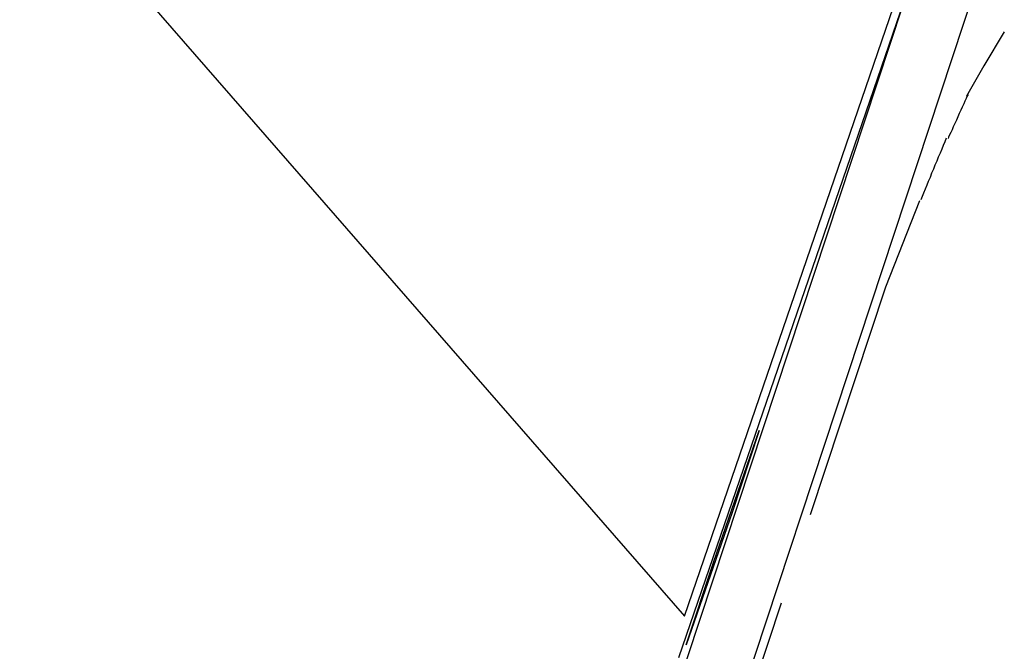
# Model space of a CAD drawing. Extents: x -25.9 to 25.9, y -44.7 to 44.7.
# Drawn here: x 15.2 to 16, y 19.5 to 20 of the extents above; entities that cross this region are included whole.
import ezdxf

# ---------------------------------------------------------------- set-up
doc = ezdxf.new("R2010")
doc.units = 0
doc.layers.get('0').update_dxf_attribs({"linetype": 'CONTINUOUS'})

msp = doc.modelspace()

# ---------------------------------------------------------------- linework, layer by layer
at = {"color": 0}
for points in [[(15.1979, 20.1795), (15.7234, 19.5766)], [(15.7234, 19.5766), (15.9107, 20.1224)], [(15.5757, 19.0895), (15.906, 20.0895)], [(15.906, 20.0895), (15.7188, 19.5437)], [(15.9533, 20.0733), (15.623, 19.0733)], [(15.9763, 20.0385), (15.9602, 20.0117), (15.9464, 19.9877)], [(15.9476, 19.9889), (15.9476, 19.9889), (15.9468, 19.9874), (15.9461, 19.9857), (15.9451, 19.9837), (15.9442, 19.9816), (15.943, 19.979), (15.9419, 19.9766), (15.9407, 19.9739), (15.9396, 19.9714), (15.9384, 19.9687), (15.9372, 19.966), (15.936, 19.9634), (15.935, 19.9611), (15.934, 19.9589), (15.9331, 19.957), (15.9323, 19.9553), (15.9318, 19.9541)], [(15.9476, 19.9889), (15.9476, 19.9889), (15.9468, 19.9874), (15.9461, 19.9857), (15.9451, 19.9837), (15.9442, 19.9816), (15.943, 19.979), (15.9419, 19.9766), (15.9407, 19.9739), (15.9396, 19.9714), (15.9384, 19.9687), (15.9372, 19.966), (15.936, 19.9634), (15.935, 19.9611), (15.934, 19.9589), (15.9331, 19.957), (15.9323, 19.9553), (15.9318, 19.9541)], [(15.9304, 19.9545), (15.9304, 19.9545), (15.9292, 19.9516), (15.928, 19.9488), (15.9268, 19.9457), (15.9256, 19.9427), (15.9241, 19.9394), (15.9229, 19.9363), (15.9215, 19.933), (15.9203, 19.93), (15.9188, 19.9267), (15.9176, 19.9235), (15.9162, 19.9202), (15.915, 19.9172), (15.9137, 19.9141), (15.9125, 19.9111), (15.9113, 19.9083), (15.9103, 19.9057)], [(15.9304, 19.9545), (15.9304, 19.9545), (15.9292, 19.9516), (15.928, 19.9488), (15.9268, 19.9457), (15.9256, 19.9427), (15.9241, 19.9394), (15.9229, 19.9363), (15.9215, 19.933), (15.9203, 19.93), (15.9188, 19.9267), (15.9176, 19.9235), (15.9162, 19.9202), (15.915, 19.9172), (15.9137, 19.9141), (15.9125, 19.9111), (15.9113, 19.9083), (15.9103, 19.9057)], [(15.9092, 19.9049), (15.8824, 19.8368)], [(15.8824, 19.8368), (15.8229, 19.6568)], [(15.7463, 19.6191), (15.7825, 19.7234)], [(15.7825, 19.7234), (15.7611, 19.6585)], [(15.7611, 19.6585), (15.7248, 19.5541)], [(15.7248, 19.5541), (15.7463, 19.6191)], [(15.7463, 19.6191), (15.7473, 19.6187)], [(15.7998, 19.5869), (15.6081, 19.0069)]]:
    msp.add_lwpolyline(points, dxfattribs=at)

doc.saveas('drawing.dxf')
